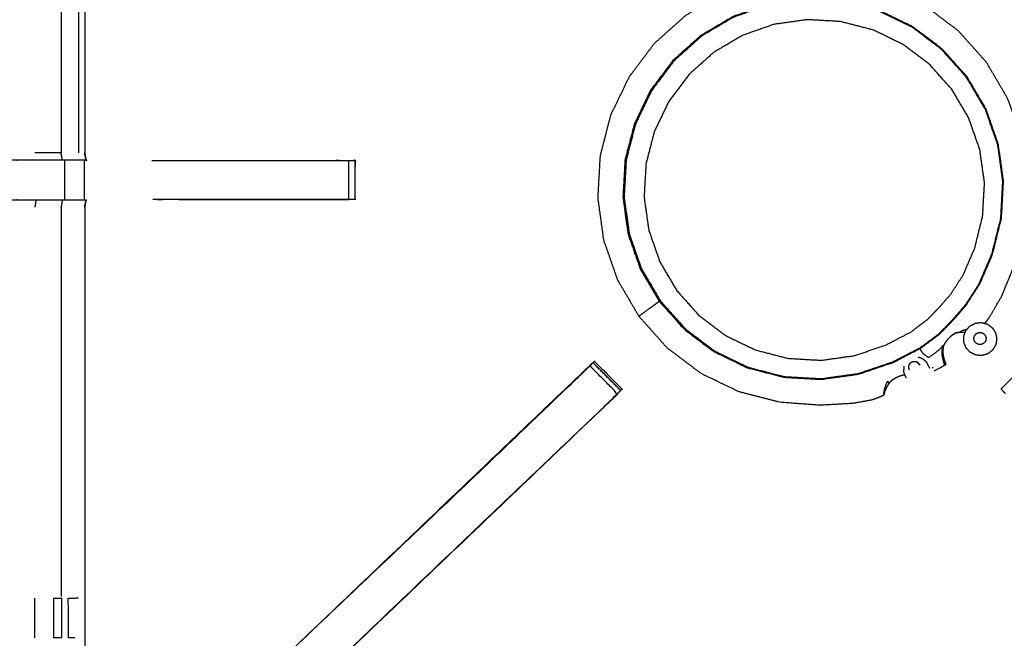
# Model space of a CAD drawing. Units: millimetres. Extents: x -2 to 184, y 0 to 189.
# Drawn here: x 61 to 77, y 135 to 145 of the extents above; entities that cross this region are included whole.
import ezdxf

# ---------------------------------------------------------------- set-up
doc = ezdxf.new("R2010")
doc.units = ezdxf.units.MM
doc.header["$MEASUREMENT"] = 0
doc.layers.add('PROIEZIONI 2D$Visible$Curves', color=7, linetype='Continuous', true_color=0x000000)
doc.layers.add('PROIEZIONI 2D$Visible$SceneSilhouetteCurves', color=7, linetype='Continuous', lineweight=50, true_color=0x000000)

msp = doc.modelspace()

# ---------------------------------------------------------------- linework, layer by layer
at = {"layer": 'PROIEZIONI 2D$Visible$Curves', "color": 18, "true_color": 0x000000}
msp.add_open_spline([(61.065, 186.402), (75.421, 186.402), (89.777, 186.402), (89.821, 186.396), (89.865, 186.39), (89.896, 186.371), (89.927, 186.352), (89.946, 186.321), (89.965, 186.29), (89.971, 186.246), (89.977, 186.202), (89.977, 156.441), (89.977, 126.68), (89.971, 126.636), (89.965, 126.592), (89.946, 126.561), (89.927, 126.53), (89.896, 126.511), (89.865, 126.492), (89.821, 126.486), (89.777, 126.48), (87.875, 126.48), (85.972, 126.48)], degree=2, knots=[16, 16, 16, 17, 17, 18, 18, 19, 19, 20, 20, 21, 21, 22, 22, 23, 23, 24, 24, 25, 25, 26, 26, 26.132547, 26.132547, 26.132547], dxfattribs=at)
at = {"layer": 'PROIEZIONI 2D$Visible$Curves', "color": 18, "lineweight": -3, "true_color": 0x000000}
for points, knots in [([(61.065, 184.46), (61.065, 184.46), (61.065, 184.46), (59.419, 184.46), (57.773, 184.46), (44.967, 184.46), (32.161, 184.46), (30.537, 184.46), (28.912, 184.46), (15.206, 184.46), (1.5, 184.46), (1.5, 156.22), (1.5, 127.98), (15.206, 127.98), (28.912, 127.98), (30.537, 127.98), (32.161, 127.98), (44.967, 127.98), (57.773, 127.98), (59.419, 127.98), (61.065, 127.98), (74.771, 127.98), (88.477, 127.98), (88.477, 156.22), (88.477, 184.46), (74.771, 184.46), (61.065, 184.46)], [-5.002774, -5.002774, -5.002774, -5, -5, -4, -4, -3, -3, -2, -2, -1, -1, 0, 0, 1, 1, 2, 2, 3, 3, 4, 4, 5, 5, 6, 6, 7, 7, 7]), ([(59.651, 142.451), (59.662, 142.511), (59.674, 142.571), (59.674, 145.688), (59.674, 148.805), (59.673, 149.146), (59.672, 149.487), (59.673, 152.81), (59.674, 156.133), (61.541, 156.133), (63.409, 156.133), (63.473, 156.134), (63.537, 156.136), (63.85, 156.132), (64.164, 156.128), (64.228, 156.125), (64.292, 156.123), (68.852, 156.123), (73.412, 156.123), (73.476, 156.135), (73.54, 156.146), (73.85, 156.139), (74.161, 156.131), (74.225, 156.127), (74.288, 156.123), (78.848, 156.123), (83.408, 156.123), (83.472, 156.125), (83.536, 156.128), (83.85, 156.132), (84.163, 156.136), (84.227, 156.134), (84.291, 156.133), (86.158, 156.133), (88.026, 156.133), (88.027, 152.81), (88.028, 149.487), (88.027, 149.146), (88.026, 148.805), (88.026, 145.688), (88.026, 142.571), (88.03, 142.509), (88.033, 142.447)], [-3, -3, -3, -2, -2, -1, -1, 0, 0, 1, 1, 2, 2, 3, 3, 4, 4, 5, 5, 6, 6, 7, 7, 8, 8, 9, 9, 10, 10, 11, 11, 12, 12, 13, 13, 14, 14, 15, 15, 16, 16, 17, 17, 17.975357, 17.975357, 17.975357]), ([(63.529, 153.63), (63.469, 153.638), (63.409, 153.646), (62.773, 153.646), (62.138, 153.646), (62.138, 151.571), (62.138, 149.497), (62.138, 149.146), (62.138, 148.795), (62.138, 145.683), (62.138, 142.571), (62.149, 142.511), (62.161, 142.451), (62.158, 142.451), (62.154, 142.451), (62.107, 142.451), (62.06, 142.451), (61.92, 142.451), (61.779, 142.451), (61.567, 142.451), (61.355, 142.451), (61.103, 142.451), (60.851, 142.451), (60.466, 142.451), (60.081, 142.451), (59.933, 142.448), (59.785, 142.445)], [-3, -3, -3, -2, -2, -1, -1, 0, 0, 1, 1, 2, 2, 3, 3, 4, 4, 5, 5, 6, 6, 7, 7, 8, 8, 9, 9, 9.722331, 9.722331, 9.722331]), ([(76.643, 139.823), (76.679, 139.87), (76.715, 139.918), (76.817, 140.093), (76.919, 140.268), (77.027, 140.535), (77.135, 140.802), (77.214, 141.125), (77.294, 141.449), (77.313, 141.788), (77.332, 142.127), (77.285, 142.464), (77.238, 142.801), (77.126, 143.121), (77.013, 143.442), (76.841, 143.735), (76.669, 144.028), (76.442, 144.281), (76.216, 144.535), (75.944, 144.739), (75.673, 144.944), (75.367, 145.092), (75.061, 145.239), (74.732, 145.324), (74.403, 145.409), (74.064, 145.429), (73.724, 145.448), (73.388, 145.4), (73.051, 145.353), (72.73, 145.241), (72.409, 145.129), (72.117, 144.957), (71.824, 144.784), (71.57, 144.558), (71.317, 144.331), (71.112, 144.06), (70.908, 143.789), (70.76, 143.482), (70.612, 143.176), (70.527, 142.847), (70.442, 142.518), (70.423, 142.179), (70.404, 141.84), (70.451, 141.503), (70.498, 141.166), (70.611, 140.846), (70.723, 140.525), (70.895, 140.232), (71.067, 139.939), (71.294, 139.686), (71.52, 139.432), (71.792, 139.228), (72.063, 139.023), (72.369, 138.875), (72.675, 138.728), (73.004, 138.643), (73.333, 138.558), (73.663, 138.534), (73.992, 138.51), (74.259, 138.525), (74.525, 138.54), (74.677, 138.567), (74.828, 138.595), (74.893, 138.619), (74.958, 138.643), (74.982, 138.654), (75.006, 138.665), (75.011, 138.668), (75.016, 138.671), (75.017, 138.674), (75.018, 138.677), (75.019, 138.679), (75.019, 138.68)], [-21.496249, -21.496249, -21.496249, -21, -21, -20, -20, -19, -19, -18, -18, -17, -17, -16, -16, -15, -15, -14, -14, -13, -13, -12, -12, -11, -11, -10, -10, -9, -9, -8, -8, -7, -7, -6, -6, -5, -5, -4, -4, -3, -3, -2, -2, -1, -1, 0, 0, 1, 1, 2, 2, 3, 3, 4, 4, 5, 5, 6, 6, 7, 7, 8, 8, 9, 9, 10, 10, 11, 11, 12, 12, 13, 13, 14, 14, 14]), ([(75.957, 144.241), (76.157, 144.017), (76.358, 143.793), (76.51, 143.534), (76.663, 143.275), (76.762, 142.991), (76.861, 142.708), (76.903, 142.41), (76.944, 142.112), (76.928, 141.812), (76.911, 141.512), (76.839, 141.226), (76.768, 140.939), (76.665, 140.698), (76.561, 140.457), (76.45, 140.286), (76.34, 140.115), (76.232, 139.99), (76.124, 139.866), (76.017, 139.756), (75.909, 139.647), (75.761, 139.536), (75.613, 139.426), (75.387, 139.31), (75.162, 139.193), (74.883, 139.099), (74.604, 139.005), (74.306, 138.964), (74.009, 138.922), (73.709, 138.939), (73.408, 138.956), (73.118, 139.031), (72.827, 139.106), (72.556, 139.237), (72.285, 139.367), (72.045, 139.548), (71.805, 139.729), (71.605, 139.953), (71.405, 140.177), (71.252, 140.436), (71.1, 140.695), (71.001, 140.979), (70.902, 141.263), (70.86, 141.56), (70.818, 141.858), (70.835, 142.158), (70.852, 142.458), (70.927, 142.749), (71.002, 143.04), (71.133, 143.311), (71.263, 143.581), (71.444, 143.821), (71.625, 144.061), (71.849, 144.261), (72.073, 144.462), (72.332, 144.614), (72.591, 144.767), (72.875, 144.866), (73.159, 144.965), (73.456, 145.007), (73.754, 145.048), (74.054, 145.031), (74.354, 145.015), (74.645, 144.939), (74.936, 144.864), (75.207, 144.734), (75.477, 144.603), (75.717, 144.422), (75.957, 144.241)], [-17, -17, -17, -16, -16, -15, -15, -14, -14, -13, -13, -12, -12, -11, -11, -10, -10, -9, -9, -8, -8, -7, -7, -6, -6, -5, -5, -4, -4, -3, -3, -2, -2, -1, -1, 0, 0, 1, 1, 2, 2, 3, 3, 4, 4, 5, 5, 6, 6, 7, 7, 8, 8, 9, 9, 10, 10, 11, 11, 12, 12, 13, 13, 14, 14, 15, 15, 16, 16, 17, 17, 17]), ([(70.83, 141.858), (70.847, 142.157), (70.864, 142.456), (70.939, 142.746), (71.014, 143.035), (71.144, 143.305), (71.274, 143.575), (71.454, 143.814), (71.634, 144.053), (71.858, 144.252), (72.081, 144.452), (72.339, 144.604), (72.597, 144.755), (72.879, 144.854), (73.162, 144.953), (73.458, 144.995), (73.755, 145.036), (74.054, 145.019), (74.353, 145.003), (74.643, 144.928), (74.932, 144.853), (75.202, 144.723), (75.472, 144.593), (75.711, 144.412), (75.95, 144.232), (76.149, 144.009), (76.349, 143.786), (76.501, 143.528), (76.652, 143.27), (76.751, 142.987), (76.85, 142.704), (76.892, 142.408), (76.933, 142.111), (76.916, 141.813), (76.9, 141.514), (76.828, 141.228), (76.757, 140.942), (76.654, 140.702), (76.552, 140.462), (76.441, 140.292), (76.331, 140.121), (76.223, 139.997), (76.116, 139.873), (76.009, 139.764), (75.902, 139.655), (75.754, 139.545), (75.607, 139.435), (75.382, 139.319), (75.157, 139.204), (74.879, 139.11), (74.601, 139.016), (74.305, 138.975), (74.009, 138.933), (73.71, 138.95), (73.411, 138.967), (73.121, 139.042), (72.831, 139.117), (72.561, 139.247), (72.292, 139.377), (72.053, 139.557), (71.814, 139.737), (71.614, 139.961), (71.415, 140.184), (71.263, 140.442), (71.111, 140.7), (71.012, 140.982), (70.913, 141.265), (70.872, 141.561), (70.83, 141.858)], [0, 0, 0, 1, 1, 2, 2, 3, 3, 4, 4, 5, 5, 6, 6, 7, 7, 8, 8, 9, 9, 10, 10, 11, 11, 12, 12, 13, 13, 14, 14, 15, 15, 16, 16, 17, 17, 18, 18, 19, 19, 20, 20, 21, 21, 22, 22, 23, 23, 24, 24, 25, 25, 26, 26, 27, 27, 28, 28, 29, 29, 30, 30, 31, 31, 32, 32, 33, 33, 34, 34, 34]), ([(75.711, 139.878), (75.578, 139.78), (75.445, 139.681), (75.243, 139.577), (75.041, 139.472), (74.792, 139.388), (74.542, 139.304), (74.275, 139.267), (74.009, 139.229), (73.74, 139.245), (73.472, 139.26), (73.211, 139.327), (72.951, 139.395), (72.708, 139.511), (72.466, 139.628), (72.251, 139.79), (72.036, 139.952), (71.857, 140.153), (71.678, 140.353), (71.541, 140.585), (71.405, 140.817), (71.316, 141.071), (71.227, 141.325), (71.19, 141.592), (71.152, 141.858), (71.167, 142.127), (71.183, 142.395), (71.25, 142.656), (71.317, 142.916), (71.434, 143.159), (71.551, 143.401), (71.713, 143.616), (71.875, 143.831), (72.076, 144.01), (72.276, 144.189), (72.508, 144.326), (72.74, 144.462), (72.994, 144.551), (73.248, 144.64), (73.515, 144.677), (73.781, 144.715), (74.05, 144.7), (74.318, 144.684), (74.579, 144.617), (74.839, 144.55), (75.082, 144.433), (75.324, 144.316), (75.539, 144.154), (75.754, 143.992), (75.933, 143.791), (76.112, 143.591), (76.249, 143.359), (76.385, 143.127), (76.474, 142.873), (76.563, 142.619), (76.6, 142.352), (76.638, 142.086), (76.623, 141.817), (76.607, 141.549), (76.543, 141.292), (76.48, 141.035), (76.387, 140.819), (76.295, 140.604), (76.195, 140.45), (76.096, 140.297), (75.999, 140.186), (75.903, 140.074), (75.807, 139.976), (75.711, 139.878)], [0, 0, 0, 1, 1, 2, 2, 3, 3, 4, 4, 5, 5, 6, 6, 7, 7, 8, 8, 9, 9, 10, 10, 11, 11, 12, 12, 13, 13, 14, 14, 15, 15, 16, 16, 17, 17, 18, 18, 19, 19, 20, 20, 21, 21, 22, 22, 23, 23, 24, 24, 25, 25, 26, 26, 27, 27, 28, 28, 29, 29, 30, 30, 31, 31, 32, 32, 33, 33, 34, 34, 34]), ([(72.072, 144.46), (72.068, 144.458), (72.064, 144.455), (71.84, 144.255), (71.616, 144.056), (71.436, 143.816), (71.255, 143.577), (71.125, 143.306), (70.995, 143.036), (70.92, 142.746), (70.844, 142.455), (70.828, 142.156), (70.811, 141.856), (70.852, 141.559), (70.894, 141.262), (70.993, 140.979), (71.092, 140.696), (71.244, 140.438), (71.396, 140.179)], [3.984238, 3.984238, 3.984238, 4, 4, 5, 5, 6, 6, 7, 7, 8, 8, 9, 9, 10, 10, 11, 11, 12, 12, 12]), ([(61.779, 142.451), (61.768, 142.511), (61.757, 142.571), (61.546, 142.571), (61.335, 142.571)], [0, 0, 0, 1, 1, 2, 2, 2]), ([(73.537, 128.101), (73.537, 128.101), (73.537, 128.101), (73.475, 128.101), (73.412, 128.101), (68.852, 128.101), (64.292, 128.101), (64.228, 128.099), (64.164, 128.096), (63.85, 128.092), (63.537, 128.089), (63.473, 128.09), (63.409, 128.091), (61.541, 128.091), (59.674, 128.091), (59.673, 131.414), (59.672, 134.737), (59.673, 135.078), (59.674, 135.419), (59.674, 138.557), (59.674, 141.695), (59.671, 141.758), (59.668, 141.821), (59.67, 142.131), (59.671, 142.442)], [13.99989, 13.99989, 13.99989, 14, 14, 15, 15, 16, 16, 17, 17, 18, 18, 19, 19, 20, 20, 21, 21, 22, 22, 23, 23, 24, 24, 25, 25, 25]), ([(63.22, 142.446), (64.688, 142.446), (66.156, 142.446), (66.219, 142.446), (66.282, 142.446), (66.336, 142.446), (66.389, 142.446), (66.425, 142.446), (66.462, 142.446), (66.477, 142.446), (66.493, 142.446)], [19.270065, 19.270065, 19.270065, 20, 20, 21, 21, 22, 22, 23, 23, 24, 24, 24]), ([(66.493, 142.44), (66.493, 142.13), (66.493, 141.82), (66.477, 141.82), (66.462, 141.82), (66.425, 141.82), (66.389, 141.82), (66.336, 141.82), (66.282, 141.82), (66.219, 141.82), (66.156, 141.82), (64.7, 141.82), (63.244, 141.82)], [24.008937, 24.008937, 24.008937, 25, 25, 26, 26, 27, 27, 28, 28, 29, 29, 29.723922, 29.723922, 29.723922]), ([(66.493, 141.821), (66.494, 141.821), (66.494, 141.821), (66.497, 142.129), (66.5, 142.436), (66.502, 142.44), (66.505, 142.443), (66.491, 142.447), (66.477, 142.451)], [188.999866, 188.999866, 188.999866, 189, 189, 190, 190, 191, 191, 191.987969, 191.987969, 191.987969]), ([(88.015, 142.443), (88.024, 142.444), (88.034, 142.444), (88.033, 142.132), (88.032, 141.821), (88.029, 141.758), (88.026, 141.695), (88.026, 138.557), (88.026, 135.419), (88.027, 135.078), (88.028, 134.737), (88.027, 131.414), (88.026, 128.091), (86.158, 128.091), (84.291, 128.091), (84.227, 128.09), (84.163, 128.089), (83.85, 128.092), (83.536, 128.096), (83.472, 128.099), (83.408, 128.101), (78.848, 128.101), (74.288, 128.101), (74.225, 128.097), (74.161, 128.093), (74.161, 128.086), (74.16, 128.078), (74.224, 128.089), (74.288, 128.101)], [-11, -11, -11, -10, -10, -9, -9, -8, -8, -7, -7, -6, -6, -5, -5, -4, -4, -3, -3, -2, -2, -1, -1, 0, 0, 1, 1, 2, 2, 2.999222, 2.999222, 2.999222]), ([(59.785, 141.819), (59.933, 141.817), (60.081, 141.815), (60.466, 141.815), (60.851, 141.815), (61.103, 141.815), (61.355, 141.815), (61.567, 141.815), (61.779, 141.815), (61.92, 141.815), (62.06, 141.815), (62.107, 141.815), (62.154, 141.815), (62.158, 141.815), (62.161, 141.815), (62.149, 141.755), (62.138, 141.695), (62.138, 138.562), (62.138, 135.429), (62.138, 135.078), (62.138, 134.727), (62.138, 132.653), (62.138, 130.578), (62.773, 130.578), (63.409, 130.578), (63.469, 130.586), (63.529, 130.594)], [39.282002, 39.282002, 39.282002, 40, 40, 41, 41, 42, 42, 43, 43, 44, 44, 45, 45, 46, 46, 47, 47, 48, 48, 49, 49, 50, 50, 51, 51, 52, 52, 52]), ([(61.779, 141.815), (61.768, 141.755), (61.757, 141.695), (61.757, 138.56), (61.757, 135.426)], [0, 0, 0, 1, 1, 2, 2, 2]), ([(71.067, 139.939), (71.07, 139.941), (71.072, 139.942), (71.085, 139.952), (71.099, 139.962), (71.13, 139.985), (71.161, 140.007), (71.199, 140.035), (71.238, 140.064), (71.273, 140.089), (71.307, 140.114), (71.332, 140.132), (71.356, 140.15), (71.368, 140.159), (71.38, 140.167), (71.388, 140.173), (71.396, 140.179), (71.596, 139.955), (71.796, 139.732), (72.035, 139.551), (72.275, 139.371), (72.545, 139.24), (72.815, 139.11), (72.819, 139.109), (72.823, 139.108)], [6, 6, 6, 7, 7, 8, 8, 9, 9, 10, 10, 11, 11, 12, 12, 13, 13, 14, 14, 15, 15, 16, 16, 17, 17, 17.013674, 17.013674, 17.013674]), ([(76.326, 139.675), (76.322, 139.676), (76.319, 139.676), (76.279, 139.678), (76.239, 139.68), (76.207, 139.675), (76.174, 139.669), (76.145, 139.652), (76.116, 139.634), (76.085, 139.605), (76.054, 139.575), (76.028, 139.542), (76.001, 139.508), (75.987, 139.479), (75.973, 139.449), (75.969, 139.419), (75.965, 139.389), (75.967, 139.355), (75.97, 139.32), (75.976, 139.288), (75.982, 139.256), (75.989, 139.234), (75.996, 139.211), (76.001, 139.198), (76.007, 139.185), (76.01, 139.179), (76.012, 139.174)], [10.901203, 10.901203, 10.901203, 11, 11, 12, 12, 13, 13, 14, 14, 15, 15, 16, 16, 17, 17, 18, 18, 19, 19, 20, 20, 21, 21, 22, 22, 23, 23, 23]), ([(76.116, 139.634), (76.116, 139.635), (76.116, 139.636), (76.146, 139.653), (76.175, 139.671), (76.208, 139.676), (76.241, 139.682), (76.245, 139.686), (76.25, 139.69), (76.268, 139.702), (76.287, 139.714), (76.32, 139.719), (76.353, 139.725)], [0, 0, 0, 1, 1, 2, 2, 3, 3, 4, 4, 5, 5, 5.827277, 5.827277, 5.827277]), ([(75.998, 139.149), (75.998, 139.151), (75.997, 139.153), (75.993, 139.164), (75.989, 139.176), (75.982, 139.199), (75.976, 139.221), (75.972, 139.239), (75.969, 139.256), (75.963, 139.281), (75.957, 139.306), (75.956, 139.335), (75.955, 139.365), (75.956, 139.382), (75.957, 139.399), (75.965, 139.436), (75.973, 139.473), (75.942, 139.436), (75.91, 139.398), (75.824, 139.334), (75.738, 139.27), (75.698, 139.299), (75.657, 139.327), (75.638, 139.353), (75.619, 139.38), (75.612, 139.394), (75.604, 139.409), (75.602, 139.414), (75.599, 139.419)], [6, 6, 6, 7, 7, 8, 8, 9, 9, 10, 10, 11, 11, 12, 12, 13, 13, 14, 14, 15, 15, 16, 16, 17, 17, 18, 18, 19, 19, 19.558434, 19.558434, 19.558434]), ([(63.529, 128.567), (63.529, 128.923), (63.529, 129.278), (63.529, 129.522), (63.529, 129.766), (63.529, 130.01), (63.529, 130.254), (63.529, 130.408), (63.529, 130.562), (63.529, 131.072), (63.529, 131.582), (63.537, 131.694), (63.544, 131.806), (63.555, 131.974), (63.566, 132.142), (63.591, 132.237), (63.616, 132.333), (63.641, 132.428), (63.667, 132.523), (63.743, 132.691), (63.819, 132.858), (63.909, 132.991), (63.999, 133.124), (64.074, 133.211), (64.149, 133.298), (67.149, 136.159), (70.148, 139.02), (70.202, 139.07), (70.256, 139.12)], [65, 65, 65, 66, 66, 67, 67, 68, 68, 69, 69, 70, 70, 71, 71, 72, 72, 73, 73, 74, 74, 75, 75, 76, 76, 77, 77, 78, 78, 78.841412, 78.841412, 78.841412]), ([(70.328, 139.191), (70.307, 139.171), (70.287, 139.152), (70.235, 139.103), (70.183, 139.054), (67.166, 136.176), (64.149, 133.298)], [164.216023, 164.216023, 164.216023, 165, 165, 166, 166, 167, 167, 167]), ([(70.328, 139.19), (70.328, 139.19), (70.328, 139.19), (70.339, 139.201), (70.35, 139.213), (70.574, 138.989), (70.797, 138.766), (70.786, 138.755), (70.775, 138.744)], [79.997282, 79.997282, 79.997282, 80, 80, 81, 81, 82, 82, 82.983879, 82.983879, 82.983879]), ([(75.583, 139.168), (75.581, 139.173), (75.58, 139.178), (75.588, 139.163), (75.596, 139.148)], [2, 2, 2, 3, 3, 4, 4, 4]), ([(75.694, 139.21), (75.712, 139.177), (75.729, 139.144), (75.741, 139.123), (75.752, 139.101)], [-1, -1, -1, 0, 0, 1, 1, 1]), ([(76.013, 139.174), (76.013, 139.173), (76.013, 139.172), (76.014, 139.168), (76.014, 139.165), (76.011, 139.161), (76.009, 139.158), (76.004, 139.154), (75.998, 139.149), (75.986, 139.142), (75.974, 139.135), (75.94, 139.117), (75.907, 139.099), (75.863, 139.076), (75.82, 139.054)], [-3.746204, -3.746204, -3.746204, -3, -3, -2, -2, -1, -1, 0, 0, 1, 1, 2, 2, 2.689492, 2.689492, 2.689492]), ([(75.98, 139.254), (75.988, 139.23), (75.995, 139.207), (76.001, 139.193), (76.007, 139.179), (76.01, 139.173), (76.012, 139.167), (76.013, 139.166), (76.014, 139.165)], [0, 0, 0, 1, 1, 2, 2, 3, 3, 4, 4, 4]), ([(75.994, 139.216), (75.995, 139.214), (75.996, 139.213), (76.001, 139.2), (76.007, 139.187), (76.01, 139.181), (76.012, 139.174)], [1, 1, 1, 2, 2, 3, 3, 4, 4, 4]), ([(76.975, 138.694), (76.951, 138.719), (76.926, 138.743), (76.915, 138.755), (76.903, 138.766), (77.127, 138.989), (77.35, 139.213), (77.361, 139.201), (77.372, 139.19), (77.397, 139.166), (77.422, 139.141)], [161.033268, 161.033268, 161.033268, 162, 162, 163, 163, 164, 164, 165, 165, 165.967678, 165.967678, 165.967678]), ([(70.556, 138.527), (70.602, 138.572), (70.648, 138.617), (70.686, 138.655), (70.724, 138.692), (70.5, 138.916), (70.277, 139.139), (70.239, 139.101), (70.201, 139.064), (70.156, 139.019), (70.112, 138.974), (67.133, 136.134), (64.154, 133.294), (64.384, 133.079), (64.614, 132.864)], [0, 0, 0, 1, 1, 2, 2, 3, 3, 4, 4, 5, 5, 6, 6, 7, 7, 7]), ([(75.354, 138.992), (75.351, 138.992), (75.347, 138.992), (75.32, 138.986), (75.292, 138.98), (75.263, 138.969), (75.233, 138.957), (75.205, 138.942), (75.177, 138.928), (75.154, 138.91), (75.131, 138.893), (75.112, 138.872), (75.093, 138.85), (75.077, 138.824), (75.061, 138.798), (75.05, 138.776), (75.039, 138.753)], [1.863878, 1.863878, 1.863878, 2, 2, 3, 3, 4, 4, 5, 5, 6, 6, 7, 7, 8, 8, 8.994631, 8.994631, 8.994631]), ([(75.016, 138.671), (75.016, 138.673), (75.016, 138.674), (75.016, 138.681), (75.016, 138.687), (75.018, 138.702), (75.019, 138.717), (75.024, 138.741), (75.028, 138.765), (75.038, 138.796), (75.048, 138.828), (75.063, 138.859), (75.077, 138.89), (75.078, 138.89), (75.079, 138.889), (75.081, 138.887), (75.082, 138.884), (75.084, 138.878), (75.085, 138.873), (75.087, 138.867), (75.089, 138.861), (75.09, 138.859), (75.091, 138.856), (75.091, 138.856), (75.092, 138.855)], [-1, -1, -1, 0, 0, 1, 1, 2, 2, 3, 3, 4, 4, 5, 5, 6, 6, 7, 7, 8, 8, 9, 9, 10, 10, 11, 11, 11]), ([(75.092, 138.854), (75.092, 138.853), (75.093, 138.852), (75.093, 138.852), (75.093, 138.851)], [13, 13, 13, 14, 14, 15, 15, 15]), ([(70.709, 138.677), (70.655, 138.621), (70.601, 138.564), (67.61, 135.712), (64.619, 132.86), (64.565, 132.797), (64.51, 132.733), (64.446, 132.638), (64.381, 132.543), (64.327, 132.425), (64.274, 132.307), (64.256, 132.24), (64.238, 132.173), (64.221, 132.106), (64.203, 132.039), (64.193, 131.896), (64.184, 131.752), (64.178, 131.657), (64.171, 131.561), (64.171, 131.078), (64.171, 130.594)], [84.116585, 84.116585, 84.116585, 85, 85, 86, 86, 87, 87, 88, 88, 89, 89, 90, 90, 91, 91, 92, 92, 93, 93, 93.967299, 93.967299, 93.967299]), ([(70.601, 138.563), (70.62, 138.581), (70.638, 138.598), (70.674, 138.637), (70.71, 138.676), (70.742, 138.71), (70.775, 138.743)], [159.993968, 159.993968, 159.993968, 160, 160, 161, 161, 161.798728, 161.798728, 161.798728]), ([(75.037, 138.75), (75.031, 138.732), (75.025, 138.714), (75.023, 138.703), (75.021, 138.692), (75.02, 138.686), (75.019, 138.68)], [4, 4, 4, 5, 5, 6, 6, 7, 7, 7]), ([(75.031, 138.734), (75.031, 138.734), (75.031, 138.734), (75.035, 138.744), (75.039, 138.753)], [14.999616, 14.999616, 14.999616, 15, 15, 16, 16, 16]), ([(75.039, 138.753), (75.039, 138.753), (75.038, 138.752), (75.038, 138.752), (75.037, 138.751)], [1, 1, 1, 2, 2, 3, 3, 3]), ([(64.619, 132.86), (64.617, 132.862), (64.614, 132.864), (67.585, 135.696), (70.556, 138.527), (70.579, 138.545), (70.601, 138.564)], [0, 0, 0, 1, 1, 2, 2, 3, 3, 3]), ([(61.874, 135.399), (61.874, 135.399), (61.874, 135.399), (61.91, 135.399), (61.946, 135.399), (61.962, 135.399), (61.977, 135.399), (62.007, 135.401), (62.036, 135.404)], [5.99795, 5.99795, 5.99795, 6, 6, 7, 7, 8, 8, 8.386002, 8.386002, 8.386002]), ([(61.769, 134.757), (61.769, 134.757), (61.769, 134.757), (61.705, 134.757), (61.642, 134.757)], [2.996527, 2.996527, 2.996527, 3, 3, 3.997726, 3.997726, 3.997726]), ([(61.979, 134.757), (61.964, 134.757), (61.948, 134.757), (61.912, 134.757), (61.876, 134.757)], [0, 0, 0, 1, 1, 1.998529, 1.998529, 1.998529])]:
    msp.add_open_spline(points, degree=2, knots=knots, dxfattribs=at)
for points in [[(61.757, 148.798), (61.757, 145.685), (61.757, 142.571)], [(62.038, 148.798), (62.038, 145.685), (62.039, 142.571)], [(62.16, 142.451), (62.149, 142.511), (62.138, 142.571)], [(61.818, 141.82), (61.818, 142.133), (61.818, 142.446)], [(62.134, 141.82), (62.134, 142.133), (62.134, 142.446)], [(62.134, 142.445), (62.134, 142.445), (62.134, 142.445)], [(62.161, 142.443), (62.161, 142.444), (62.161, 142.446)], [(62.168, 142.446), (62.166, 142.445), (62.164, 142.443)], [(62.168, 142.443), (62.168, 142.445), (62.168, 142.446)], [(66.389, 142.446), (66.389, 142.133), (66.389, 141.82)], [(61.355, 141.815), (61.345, 141.755), (61.335, 141.695)], [(62.138, 141.695), (62.149, 141.755), (62.16, 141.815)], [(63.244, 141.82), (63.244, 141.821), (63.244, 141.822)], [(63.245, 141.822), (63.318, 141.821), (63.391, 141.82)], [(63.653, 141.82), (65.021, 141.821), (66.389, 141.821)], [(76.338, 139.709), (76.371, 139.746), (76.404, 139.783)], [(76.404, 139.783), (76.447, 139.805), (76.491, 139.827)], [(76.491, 139.827), (76.54, 139.833), (76.588, 139.838)], [(76.588, 139.838), (76.636, 139.825), (76.683, 139.812)], [(76.683, 139.812), (76.723, 139.783), (76.763, 139.754)], [(76.304, 139.617), (76.321, 139.663), (76.338, 139.709)], [(76.327, 139.677), (76.324, 139.678), (76.32, 139.678)], [(76.468, 139.597), (76.474, 139.614), (76.481, 139.631)], [(76.481, 139.631), (76.493, 139.644), (76.505, 139.658)], [(76.482, 139.64), (76.486, 139.64), (76.489, 139.639)], [(76.505, 139.658), (76.521, 139.666), (76.537, 139.674)], [(76.537, 139.674), (76.555, 139.676), (76.572, 139.678)], [(76.572, 139.678), (76.59, 139.673), (76.607, 139.669)], [(76.607, 139.669), (76.622, 139.658), (76.637, 139.647)], [(76.637, 139.647), (76.646, 139.632), (76.656, 139.617)], [(76.763, 139.754), (76.789, 139.713), (76.816, 139.671)], [(76.816, 139.671), (76.825, 139.623), (76.835, 139.575)], [(76.305, 139.518), (76.305, 139.567), (76.304, 139.617)], [(76.342, 139.427), (76.324, 139.473), (76.305, 139.518)], [(76.469, 139.561), (76.468, 139.579), (76.468, 139.597)], [(76.482, 139.527), (76.475, 139.544), (76.469, 139.561)], [(76.507, 139.501), (76.494, 139.514), (76.482, 139.527)], [(76.539, 139.485), (76.523, 139.493), (76.507, 139.501)], [(76.575, 139.482), (76.557, 139.484), (76.539, 139.485)], [(76.61, 139.493), (76.593, 139.488), (76.575, 139.482)], [(76.638, 139.515), (76.624, 139.504), (76.61, 139.493)], [(76.657, 139.546), (76.648, 139.53), (76.638, 139.515)], [(76.656, 139.617), (76.66, 139.599), (76.663, 139.582)], [(76.663, 139.582), (76.66, 139.564), (76.657, 139.546)], [(76.819, 139.478), (76.793, 139.436), (76.768, 139.394)], [(76.835, 139.575), (76.827, 139.527), (76.819, 139.478)], [(76.409, 139.355), (76.376, 139.391), (76.342, 139.427)], [(76.498, 139.313), (76.454, 139.334), (76.409, 139.355)], [(76.596, 139.305), (76.547, 139.309), (76.498, 139.313)], [(76.69, 139.333), (76.643, 139.319), (76.596, 139.305)], [(76.768, 139.394), (76.729, 139.363), (76.69, 139.333)], [(70.775, 138.743), (70.551, 138.967), (70.328, 139.19)], [(75.419, 139.142), (75.426, 139.158), (75.433, 139.173)], [(75.433, 139.173), (75.445, 139.185), (75.457, 139.197)], [(75.457, 139.197), (75.473, 139.203), (75.489, 139.21)], [(75.489, 139.21), (75.505, 139.21), (75.522, 139.211)], [(75.522, 139.211), (75.538, 139.205), (75.554, 139.2)], [(75.58, 139.178), (75.567, 139.189), (75.554, 139.2)], [(75.557, 139.19), (75.57, 139.179), (75.583, 139.168)], [(75.567, 139.283), (75.602, 139.271), (75.637, 139.258)], [(75.637, 139.258), (75.666, 139.234), (75.694, 139.21)], [(75.338, 139.132), (75.336, 139.095), (75.334, 139.058)], [(75.356, 138.987), (75.345, 139.022), (75.334, 139.058)], [(75.417, 139.109), (75.418, 139.126), (75.419, 139.142)], [(75.427, 139.076), (75.422, 139.093), (75.417, 139.109)], [(75.798, 139.118), (75.8, 139.11), (75.802, 139.103)], [(75.379, 138.944), (75.368, 138.965), (75.356, 138.987)], [(70.638, 138.598), (70.638, 138.6), (70.638, 138.602)], [(61.335, 134.757), (61.335, 135.078), (61.335, 135.399)], [(61.642, 135.399), (61.705, 135.399), (61.768, 135.399)], [(61.642, 134.757), (61.642, 135.078), (61.642, 135.399)], [(61.769, 134.757), (61.769, 135.078), (61.769, 135.399)], [(61.876, 134.757), (61.875, 135.078), (61.874, 135.399)]]:
    msp.add_open_spline(points, degree=2, dxfattribs=at)
at = {"layer": 'PROIEZIONI 2D$Visible$SceneSilhouetteCurves', "color": 18, "true_color": 0x000000}
msp.add_open_spline([(61.065, 186.402), (75.421, 186.402), (89.777, 186.402), (89.821, 186.396), (89.865, 186.39), (89.896, 186.371), (89.927, 186.352), (89.946, 186.321), (89.965, 186.29), (89.971, 186.246), (89.977, 186.202), (89.977, 156.441), (89.977, 126.68), (89.971, 126.636), (89.965, 126.592), (89.946, 126.561), (89.927, 126.53), (89.896, 126.511), (89.865, 126.492), (89.821, 126.486), (89.777, 126.48), (87.875, 126.48), (85.972, 126.48)], degree=2, knots=[16, 16, 16, 17, 17, 18, 18, 19, 19, 20, 20, 21, 21, 22, 22, 23, 23, 24, 24, 25, 25, 26, 26, 26.132547, 26.132547, 26.132547], dxfattribs=at)

doc.saveas('drawing.dxf')
